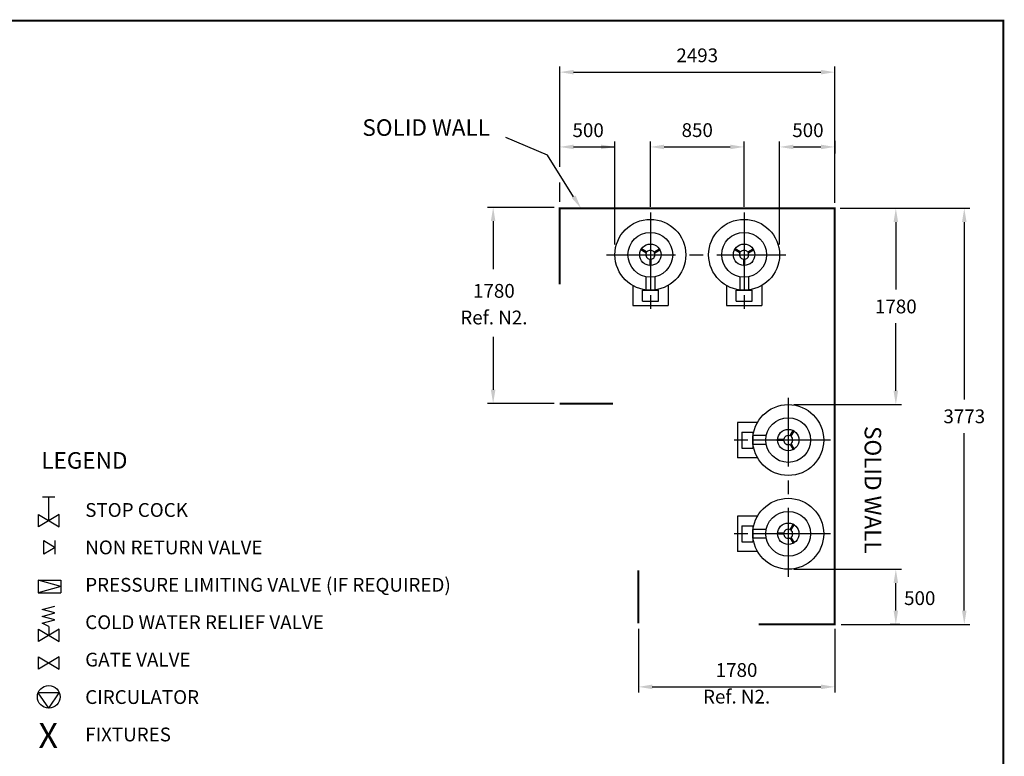
# Model space of a CAD drawing. Extents: x -4 to 7904, y -4 to 5404.
# Drawn here: x 4332 to 7904, y 2731 to 5404 of the extents above; entities that cross this region are included whole.
import ezdxf
from ezdxf.enums import TextEntityAlignment as Align

# ---------------------------------------------------------------- set-up
doc = ezdxf.new("R2010")
doc.units = 0
doc.header["$LTSCALE"] = 200
doc.header["$MEASUREMENT"] = 0
doc.linetypes.add('CENTER', pattern=[2, 1.25, -0.25, 0.25, -0.25])
doc.layers.get('0').update_dxf_attribs({"linetype": 'CONTINUOUS'})
for name, color, linetype in [('CENT25', 1, 'CENTER'), ('CONT35', 2, 'CONTINUOUS'), ('CONT5', 3, 'CONTINUOUS'), ('DIMT25', 7, 'CONTINUOUS'), ('FRAME5', 3, 'CONTINUOUS')]:
    doc.layers.add(name, color=color, linetype=linetype)
doc.styles.get("Standard").update_dxf_attribs({"font": 'SIMPLEX'})

msp = doc.modelspace()

# ---------------------------------------------------------------- linework, layer by layer
for p, q in [((4415, 3672.8), (4459.9, 3672.8)), ((4437.5, 3585.8), (4437.5, 3672.8)), ((4400, 3563.3), (4400, 3608.2)), ((4400, 3608.2), (4474.9, 3563.3)), ((4474.9, 3608.2), (4400, 3563.3)), ((4474.9, 3563.3), (4474.9, 3608.2)), ((4419.4, 3514), (4460.8, 3489.1)), ((4419.4, 3464.3), (4419.4, 3514)), ((4460.8, 3464.3), (4460.8, 3514)), ((4460.8, 3489.1), (4419.4, 3464.3)), ((4399.4, 3369.9), (4481.2, 3369.9)), ((4481.2, 3347.5), (4399.4, 3369.9)), ((4399.4, 3369.9), (4399.4, 3325)), ((4481.2, 3369.9), (4481.2, 3325)), ((4481.2, 3347.5), (4399.4, 3325)), ((4399.4, 3325), (4481.2, 3325)), ((4413.5, 3264.2), (4459.3, 3276.6)), ((4459.3, 3251.7), (4413.5, 3264.2)), ((4413.5, 3239.2), (4459.3, 3251.7)), ((4459.3, 3226.7), (4413.5, 3239.2)), ((4413.5, 3214.2), (4459.3, 3226.7)), ((4400, 3193.2), (4474.9, 3148.3)), ((4474.9, 3193.2), (4400, 3148.3)), ((4400, 3148.3), (4400, 3193.2)), ((4437.5, 3201.8), (4413.5, 3214.2)), ((4437.5, 3201.8), (4437.5, 3170.7)), ((4474.9, 3148.3), (4474.9, 3193.2)), ((4400, 3092.8), (4474.9, 3047.9)), ((4474.9, 3092.8), (4400, 3047.9)), ((4400, 3047.9), (4400, 3092.8)), ((4474.9, 3047.9), (4474.9, 3092.8)), ((4475.9, 2962.2), (4399, 2962.2)), ((4437.5, 2906), (4399, 2962.2)), ((4437.5, 2906), (4475.9, 2962.2))]:
    msp.add_line(p, q)
msp.add_circle((4437.5, 2947.2), 41.3)
at = {"layer": 'CENT25'}
for p, q in [((6619.8, 4704.3), (6619.8, 4354.1)), ((6619.8, 4704.3), (6619.8, 4354.1)), ((6959.8, 4704.3), (6959.8, 4354.1)), ((6959.8, 4704.3), (6959.8, 4354.1)), ((6461.2, 4550.7), (7118.4, 4550.7)), ((7119.8, 4032.3), (7119.8, 3380.1)), ((7273.4, 3878.7), (6923.3, 3878.7)), ((7273.4, 3538.7), (6923.3, 3538.7)), ((7273.4, 3538.7), (6923.3, 3538.7))]:
    msp.add_line(p, q, dxfattribs=at)
at = {"layer": 'CONT5', "const_width": 7.2}
for points in [[(6291.2, 4722.9), (6291.2, 4443.6)], [(7284.8, 3213.7), (7288.4, 3213.7), (7288.4, 4719.3), (6291.2, 4719.3)], [(6291.2, 4010.9), (6483.8, 4010.9)], [(6576.4, 3213.7), (6576.4, 3406.3)], [(7292, 3210.1), (7012.7, 3210.1)]]:
    msp.add_lwpolyline(points, dxfattribs=at)
at = {"layer": 'DIMT25'}
for p, q in [((6291.2, 4869.5), (6291.2, 5233.3)), ((7288.4, 4739.3), (7288.4, 5233.3)), ((6341.2, 5213.3), (7238.4, 5213.3)), ((7288.4, 4964.5), (7288.4, 4918.4)), ((6341.2, 4942), (6491.2, 4942)), ((6491.2, 4588.1), (6491.2, 4962)), ((6619.8, 4724.3), (6619.8, 4962)), ((6669.8, 4942), (6909.8, 4942)), ((6959.8, 4724.3), (6959.8, 4962)), ((7088.4, 4588.1), (7088.4, 4962)), ((7138.4, 4942), (7238.4, 4942)), ((6291.2, 4742.9), (6291.2, 4813.2)), ((6271.2, 4722.9), (6029.5, 4722.9)), ((7308.4, 4719.3), (7778.4, 4719.3)), ((6049.5, 4672.9), (6049.5, 4498.8)), ((7510.1, 4669.3), (7510.1, 4424.3)), ((7758.4, 4669.3), (7758.4, 4025.7)), ((6587.3, 4571.8), (6585.3, 4568.3)), ((6587.6, 4571.6), (6585.6, 4568.1)), ((6605.7, 4561.1), (6587.3, 4571.8)), ((6633.9, 4561.1), (6652.4, 4571.8)), ((6654, 4568.1), (6652, 4571.6)), ((6654.4, 4568.3), (6652.4, 4571.8)), ((6927.3, 4571.8), (6925.3, 4568.3)), ((6927.6, 4571.6), (6925.6, 4568.1)), ((6945.7, 4561.1), (6927.3, 4571.8)), ((6973.9, 4561.1), (6992.4, 4571.8)), ((6994, 4568.1), (6992, 4571.6)), ((6994.4, 4568.3), (6992.4, 4571.8)), ((6603.7, 4557.7), (6585.3, 4568.3)), ((6635.9, 4557.7), (6654.4, 4568.3)), ((6943.7, 4557.7), (6925.3, 4568.3)), ((6975.9, 4557.7), (6994.4, 4568.3)), ((6617.8, 4533.3), (6617.8, 4511.9)), ((6617.8, 4512.3), (6621.8, 4512.3)), ((6617.8, 4511.9), (6621.8, 4511.9)), ((6621.8, 4533.3), (6621.8, 4511.9)), ((6957.8, 4533.3), (6957.8, 4511.9)), ((6957.8, 4512.3), (6961.8, 4512.3)), ((6957.8, 4511.9), (6961.8, 4511.9)), ((6961.8, 4533.3), (6961.8, 4511.9)), ((6603.8, 4471.1), (6603.8, 4423.1)), ((6619.8, 4467.5), (6619.8, 4422.1)), ((6635.8, 4471.1), (6635.8, 4423.1)), ((6943.8, 4471.1), (6943.8, 4423.1)), ((6959.8, 4467.5), (6959.8, 4422.1)), ((6975.8, 4471.1), (6975.8, 4423.1)), ((6555.8, 4439.1), (6555.8, 4367.3)), ((6683.8, 4439.1), (6683.8, 4367.3)), ((6895.8, 4439.1), (6895.8, 4367.3)), ((7023.8, 4439.1), (7023.8, 4367.3)), ((6590.8, 4382.1), (6590.8, 4422.1)), ((6590.8, 4422.1), (6648.8, 4422.1)), ((6648.8, 4382.1), (6648.8, 4422.1)), ((6930.8, 4382.1), (6930.8, 4422.1)), ((6930.8, 4422.1), (6988.8, 4422.1)), ((6988.8, 4382.1), (6988.8, 4422.1)), ((6555.8, 4367.3), (6683.8, 4367.3)), ((6590.8, 4382.1), (6648.8, 4382.1)), ((6895.8, 4367.3), (7023.8, 4367.3)), ((6930.8, 4382.1), (6988.8, 4382.1)), ((7510.1, 4057.3), (7510.1, 4302.3)), ((6049.5, 4253.4), (6049.5, 4060.9)), ((6271.2, 4010.9), (6029.5, 4010.9)), ((7140.4, 4007.3), (7530.1, 4007.3)), ((6936.4, 3942.7), (6936.4, 3814.7)), ((7008.3, 3942.7), (6936.4, 3942.7)), ((6951.2, 3907.7), (6991.2, 3907.7)), ((6951.2, 3907.7), (6951.2, 3849.7)), ((6991.2, 3907.7), (6991.2, 3849.7)), ((7040.2, 3894.7), (6992.2, 3894.7)), ((7126.8, 3894.8), (7137.5, 3913.2)), ((7130.3, 3892.8), (7140.9, 3911.2)), ((7140.7, 3910.9), (7137.3, 3912.9)), ((7140.9, 3911.2), (7137.5, 3913.2)), ((7758.4, 3260.1), (7758.4, 3903.7)), ((7036.6, 3878.7), (6991.2, 3878.7)), ((7040.2, 3862.7), (6992.2, 3862.7)), ((7081.1, 3880.7), (7081.1, 3876.7)), ((7102.4, 3880.7), (7081.1, 3880.7)), ((7102.4, 3876.7), (7081.1, 3876.7)), ((7081.5, 3880.7), (7081.5, 3876.7)), ((7126.8, 3862.6), (7137.5, 3844.1)), ((7130.3, 3864.6), (7140.9, 3846.1)), ((6951.2, 3849.7), (6991.2, 3849.7)), ((7137.3, 3844.5), (7140.7, 3846.5)), ((7137.5, 3844.1), (7140.9, 3846.1)), ((7008.3, 3814.7), (6936.4, 3814.7)), ((6936.4, 3602.7), (6936.4, 3474.7)), ((7008.3, 3602.7), (6936.4, 3602.7)), ((7126.8, 3554.8), (7137.5, 3573.2)), ((7140.7, 3570.9), (7137.3, 3572.9)), ((7140.9, 3571.2), (7137.5, 3573.2)), ((6951.2, 3567.7), (6991.2, 3567.7)), ((6951.2, 3567.7), (6951.2, 3509.7)), ((6991.2, 3567.7), (6991.2, 3509.7)), ((7036.6, 3538.7), (6991.2, 3538.7)), ((7040.2, 3554.7), (6992.2, 3554.7)), ((7081.1, 3540.7), (7081.1, 3536.7)), ((7102.4, 3540.7), (7081.1, 3540.7)), ((7102.4, 3536.7), (7081.1, 3536.7)), ((7081.5, 3540.7), (7081.5, 3536.7)), ((7130.3, 3552.8), (7140.9, 3571.2)), ((6951.2, 3509.7), (6991.2, 3509.7)), ((7040.2, 3522.7), (6992.2, 3522.7)), ((7126.8, 3522.6), (7137.5, 3504.1)), ((7130.3, 3524.6), (7140.9, 3506.1)), ((7137.3, 3504.5), (7140.7, 3506.5)), ((7137.5, 3504.1), (7140.9, 3506.1)), ((7008.3, 3474.7), (6936.4, 3474.7)), ((7139.8, 3410.1), (7530.1, 3410.1)), ((7510.1, 3260.1), (7510.1, 3360.1)), ((6576.4, 3193.7), (6576.4, 2963.4)), ((7288.4, 3193.7), (7288.4, 2963.4)), ((7312, 3210.1), (7778.4, 3210.1)), ((7525.2, 3210.1), (7490.1, 3210.1)), ((6626.4, 2983.4), (7238.4, 2983.4))]:
    msp.add_line(p, q, dxfattribs=at)
msp.add_lwpolyline([(6341.5, 4761.6), (6246.7, 4912), (6095.6, 4976)], dxfattribs=at)
for centre, radius in [((6619.8, 4550.7), 128.6), ((6959.8, 4550.7), 128.6), ((6619.8, 4550.7), 81.2), ((6959.8, 4550.7), 81.2), ((6619.8, 4550.7), 38.8), ((6959.8, 4550.7), 38.8), ((7119.8, 3878.7), 128.6), ((7119.8, 3878.7), 81.2), ((7119.8, 3878.7), 38.8), ((7119.8, 3538.7), 128.6), ((7119.8, 3538.7), 81.2), ((7119.8, 3538.7), 38.8)]:
    msp.add_circle(centre, radius, dxfattribs=at)
for centre, radius, start, end in [((6619.8, 4550.7), 16.5, 160.4158, 259.5842), ((6603.1, 4556.6), 1.2, 340.4158, 60), ((6606.3, 4562.2), 1.2, 240, 319.5842), ((6619.8, 4550.7), 16.5, 40.4158, 139.5842), ((6619.8, 4550.7), 16.5, 280.4158, 19.5842), ((6633.3, 4562.2), 1.2, 220.4158, 300), ((6636.5, 4556.6), 1.2, 120, 199.5842), ((6959.8, 4550.7), 16.5, 160.4158, 259.5842), ((6943.1, 4556.6), 1.2, 340.4158, 60), ((6946.3, 4562.2), 1.2, 240, 319.5842), ((6959.8, 4550.7), 16.5, 40.4158, 139.5842), ((6959.8, 4550.7), 16.5, 280.4158, 19.5842), ((6973.3, 4562.2), 1.2, 220.4158, 300), ((6976.5, 4556.6), 1.2, 120, 199.5842), ((6616.6, 4533.3), 1.2, 0, 79.5842), ((6623, 4533.3), 1.2, 100.4158, 180), ((6956.6, 4533.3), 1.2, 0, 79.5842), ((6963, 4533.3), 1.2, 100.4158, 180), ((7119.8, 3878.7), 16.5, 70.4158, 169.5842), ((7125.8, 3895.4), 1.2, 250.4158, 330), ((7102.4, 3881.9), 1.2, 270, 349.5842), ((7102.4, 3875.5), 1.2, 10.4158, 90), ((7119.8, 3878.7), 16.5, 190.4158, 289.5842), ((7125.8, 3862), 1.2, 30, 109.5842), ((7131.3, 3892.2), 1.2, 150, 229.5842), ((7131.3, 3865.2), 1.2, 130.4158, 210), ((7119.8, 3878.7), 16.5, 310.4158, 49.5842), ((7102.4, 3541.9), 1.2, 270, 349.5842), ((7102.4, 3535.5), 1.2, 10.4158, 90), ((7119.8, 3538.7), 16.5, 70.4158, 169.5842), ((7119.8, 3538.7), 16.5, 190.4158, 289.5842), ((7125.8, 3555.4), 1.2, 250.4158, 330), ((7131.3, 3552.2), 1.2, 150, 229.5842), ((7119.8, 3538.7), 16.5, 310.4158, 49.5842), ((7125.8, 3522), 1.2, 30, 109.5842), ((7131.3, 3525.2), 1.2, 130.4158, 210)]:
    msp.add_arc(centre, radius, start, end, dxfattribs=at)
for points in [[(6341.2, 5221.6), (6341.2, 5205), (6291.2, 5213.3)], [(7238.4, 5221.6), (7238.4, 5205), (7288.4, 5213.3)], [(6341.2, 4950.3), (6341.2, 4933.7), (6291.2, 4942)], [(6441.2, 4950.3), (6441.2, 4933.7), (6491.2, 4942)], [(6669.8, 4950.3), (6669.8, 4933.7), (6619.8, 4942)], [(6909.8, 4950.3), (6909.8, 4933.7), (6959.8, 4942)], [(7138.4, 4950.3), (7138.4, 4933.7), (7088.4, 4942)], [(7238.4, 4950.3), (7238.4, 4933.7), (7288.4, 4942)], [(6348.6, 4766), (6368.2, 4719.3), (6334.5, 4757.1)], [(6041.2, 4672.9), (6057.8, 4672.9), (6049.5, 4722.9)], [(7501.8, 4669.3), (7518.4, 4669.3), (7510.1, 4719.3)], [(7750.1, 4669.3), (7766.7, 4669.3), (7758.4, 4719.3)], [(6041.2, 4060.9), (6057.8, 4060.9), (6049.5, 4010.9)], [(7501.8, 4057.3), (7518.4, 4057.3), (7510.1, 4007.3)], [(7501.8, 3360.1), (7518.4, 3360.1), (7510.1, 3410.1)], [(7501.8, 3260.1), (7518.4, 3260.1), (7510.1, 3210.1)], [(7750.1, 3260.1), (7766.7, 3260.1), (7758.4, 3210.1)], [(6626.4, 2991.7), (6626.4, 2975), (6576.4, 2983.4)], [(7238.4, 2991.7), (7238.4, 2975), (7288.4, 2983.4)]]:
    msp.add_solid(points, dxfattribs=at)
at = {"layer": 'FRAME5', "const_width": 7.2}
msp.add_lwpolyline([(7900, 0), (7900, 5400), (0, 5400), (0, 0)], close=True, dxfattribs=at)

# ---------------------------------------------------------------- texts
at = {"layer": 'CONT35'}
msp.add_text('SOLID WALL', height=60, dxfattribs=at).set_placement((5806.7, 4982.3), align=Align.CENTER)
msp.add_text('SOLID WALL', height=60, rotation=270, dxfattribs=at).set_placement((7397, 3698), align=Align.CENTER)
msp.add_text('%%ULEGEND', height=60, dxfattribs=at).set_placement((4410.4, 3774.9))
at = {"layer": 'CONT5'}
msp.add_text('X', height=89.9, dxfattribs=at).set_placement((4435.7, 2762), align=Align.CENTER)
at = {"layer": 'DIMT25'}
for s, p in [('STOP COCK', (4569.9, 3600)), ('NON RETURN VALVE', (4569.9, 3464.3)), ('PRESSURE LIMITING VALVE (IF REQUIRED)', (4569.9, 3328.6)), ('COLD WATER RELIEF VALVE', (4569.9, 3192.9)), ('GATE VALVE', (4569.9, 3057.2)), ('CIRCULATOR', (4569.9, 2921.4)), ('FIXTURES', (4569.9, 2785.7))]:
    msp.add_text(s, height=50, dxfattribs=at).set_placement(p)
at = {"layer": 'DIMT25', "char_height": 50, "attachment_point": 5}
for s, insert in [('\\A1;2493', (6789.8, 5274.3)), ('\\A1;500', (6394.1, 5002.7)), ('\\A1;850', (6789.8, 5003)), ('\\A1;500', (7191.3, 5002.7)), ('\\A1;1780', (6052.2, 4419.9)), ('\\A1;1780', (7510.1, 4363.3)), ('Ref. N2.', (6052.2, 4316.8)), ('\\A1;3773', (7758.4, 3964.7)), ('\\A1;500', (7596.9, 3305.2)), ('\\A1;1780', (6932.4, 3044.4)), ('Ref. N2.', (6932.5, 2941.5))]:
    msp.add_mtext(s, dxfattribs=dict(at, insert=insert))

doc.saveas('drawing.dxf')
